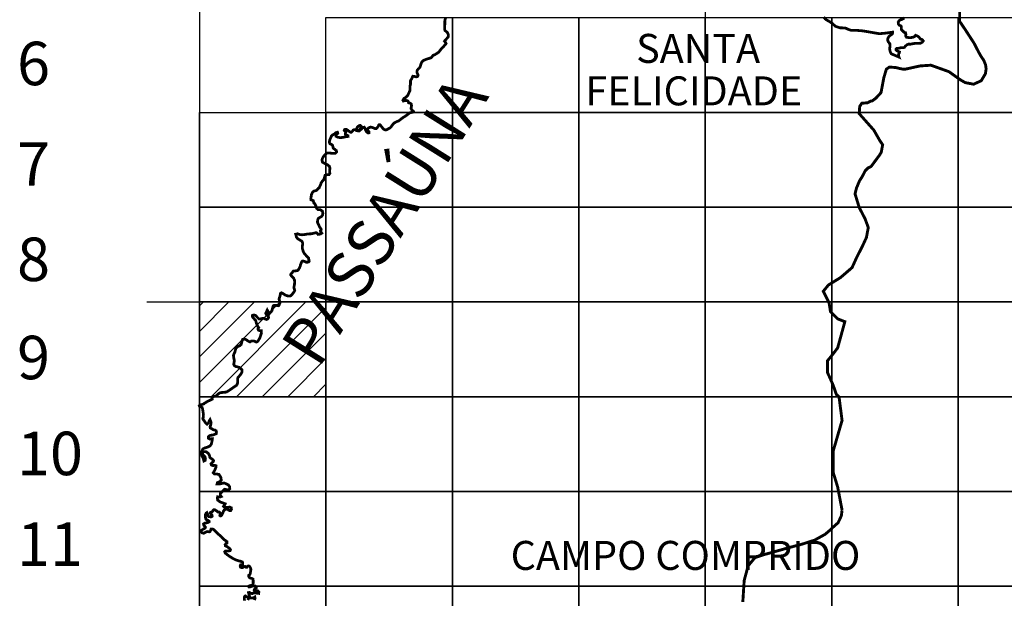
# Model space of a CAD drawing. Extents: x 661900 to 663700, y 7186525 to 7188046.
# Drawn here: x 663127 to 663195, y 7186681 to 7186721 of the extents above; entities that cross this region are included whole.
import ezdxf

# ---------------------------------------------------------------- set-up
doc = ezdxf.new("R2010")
doc.units = 0
doc.header["$LTSCALE"] = 2
doc.header["$MEASUREMENT"] = 0
doc.layers.add('DADOS_FIXOS', color=7, linetype='CONTINUOUS')
doc.layers.add('DADOS_VARIAVEIS', color=7, linetype='CONTINUOUS')
doc.styles.add('11', font='swissl.ttf')
doc.styles.add('INFO', font='verdana.TTF', dxfattribs={"height": 6})

msp = doc.modelspace()

# ---------------------------------------------------------------- hatches: boundary and pattern name
at = {"layer": 'DADOS_VARIAVEIS'}
h = msp.add_hatch(dxfattribs=at)
h.set_pattern_fill('LINE', color=256, scale=10, angle=45, style=0)
h.set_pattern_definition([(45, (-9573.931, 1208.9387), (-0.88388347648, 0.88388347648), [])])
h.paths.add_polyline_path([(663139.173, 7186701.027), (663147.894, 7186701.027), (663147.894, 7186694.486), (663139.173, 7186694.486)])

# ---------------------------------------------------------------- linework, layer by layer
at = {"layer": 'DADOS_FIXOS'}
for points in [[(663139.173, 7186749.663), (663139.173, 7186552.2)], [(663174.059, 7186749.663), (663174.059, 7186552.2)], [(663135.534, 7186701.027), (663273.554, 7186701.027)]]:
    msp.add_lwpolyline(points, dxfattribs=at)
at = {"layer": 'DADOS_FIXOS', "linetype": 'CONTINUOUS', "const_width": 0.2, "flags": 128}
for points in [[(663183.498, 7186686.658), (663183.194, 7186688.258), (663182.89, 7186689.25), (663182.89, 7186690.754), (663183.498, 7186692.85), (663183.29, 7186694.466), (663183.098, 7186694.658), (663182.89, 7186695.266), (663182.49, 7186696.162), (663182.49, 7186696.962), (663182.89, 7186697.458), (663183.194, 7186697.858), (663183.69, 7186699.666), (663183.194, 7186699.858), (663182.698, 7186700.354), (663182.602, 7186700.962), (663182.202, 7186701.762), (663182.554, 7186702.194), (663183.386, 7186702.706), (663184.186, 7186703.394), (663184.49, 7186704.066), (663184.89, 7186704.85), (663185.178, 7186705.474), (663185.306, 7186706.162), (663185.082, 7186706.77), (663184.682, 7186707.538), (663184.394, 7186708.482), (663184.49, 7186708.882), (663184.698, 7186709.378), (663184.89, 7186709.682), (663185.098, 7186710.082), (663185.29, 7186710.274), (663185.498, 7186710.37), (663186.09, 7186711.17), (663186.202, 7186711.362), (663186.298, 7186711.874), (663186.09, 7186712.178), (663185.69, 7186712.882), (663185.178, 7186713.458), (663184.682, 7186714.018), (663184.714, 7186714.514), (663184.858, 7186714.738), (663185.258, 7186714.77), (663185.466, 7186714.882), (663185.578, 7186714.898), (663185.834, 7186715.09), (663186.186, 7186715.474), (663186.378, 7186716.498), (663186.554, 7186717.09), (663186.762, 7186717.234), (663187.21, 7186717.202), (663187.45, 7186717.138), (663187.69, 7186717.09), (663187.866, 7186717.09), (663188.89, 7186717.314), (663189.626, 7186717.362), (663190.874, 7186716.914), (663191.658, 7186716.354), (663191.994, 7186716.162), (663192.57, 7186716.05), (663193.098, 7186716.29), (663193.386, 7186716.77), (663193.434, 7186717.106), (663193.402, 7186717.378), (663193.274, 7186717.698), (663193.098, 7186717.954), (663192.906, 7186718.29), (663192.602, 7186718.882), (663192.01, 7186719.794), (663191.61, 7186720.386), (663191.61, 7186721.394)], [(663176.65, 7186680.322), (663176.746, 7186681.81), (663177.018, 7186682.818), (663177.482, 7186683.378), (663178.042, 7186683.57), (663179.978, 7186684.114), (663180.714, 7186684.306), (663181.61, 7186684.594), (663182.33, 7186684.994), (663182.778, 7186685.378), (663182.794, 7186685.41), (663183.226, 7186685.794), (663183.45, 7186686.274), (663183.498, 7186686.658)]]:
    msp.add_lwpolyline(points, dxfattribs=at)
at = {"layer": 'DADOS_FIXOS', "linetype": 'CONTINUOUS', "const_width": 0.191}
for points in [[(663142.281, 7186680.412), (663142.263, 7186680.532), (663142.277, 7186680.696), (663142.334, 7186680.743), (663142.436, 7186680.675), (663142.553, 7186680.64), (663142.619, 7186680.728), (663142.576, 7186680.865), (663142.548, 7186680.971), (663142.61, 7186680.986), (663142.703, 7186680.926), (663142.808, 7186680.898), (663142.899, 7186680.954), (663143.037, 7186680.946), (663143.155, 7186680.928), (663143.25, 7186680.915), (663143.265, 7186681.02), (663143.174, 7186681.103), (663143.056, 7186681.092), (663142.98, 7186681.093), (663142.94, 7186681.143), (663142.983, 7186681.228), (663143.084, 7186681.301), (663143.084, 7186681.357), (663143.011, 7186681.422), (663142.904, 7186681.433), (663142.759, 7186681.401), (663142.633, 7186681.353), (663142.582, 7186681.363), (663142.568, 7186681.413), (663142.635, 7186681.446), (663142.718, 7186681.466), (663142.809, 7186681.485), (663142.852, 7186681.512), (663142.868, 7186681.577), (663142.87, 7186681.669), (663142.872, 7186681.807), (663142.86, 7186681.906), (663142.781, 7186681.949), (663142.673, 7186681.972), (663142.607, 7186682.016), (663142.563, 7186682.105), (663142.569, 7186682.166), (663142.619, 7186682.191), (663142.651, 7186682.237), (663142.664, 7186682.279), (663142.704, 7186682.46), (663142.712, 7186682.594), (663142.68, 7186682.687), (663142.636, 7186682.767), (663142.563, 7186682.813), (663142.484, 7186682.789), (663142.437, 7186682.722), (663142.371, 7186682.726), (663142.315, 7186682.772), (663142.256, 7186682.766), (663142.168, 7186682.706), (663142.087, 7186682.694), (663141.998, 7186682.723), (663141.975, 7186682.808), (663142.004, 7186682.879), (663142.075, 7186682.861), (663142.153, 7186682.903), (663142.153, 7186682.985), (663142.128, 7186683.084), (663141.995, 7186683.135), (663141.854, 7186683.165), (663141.662, 7186683.235), (663141.493, 7186683.316), (663141.279, 7186683.448), (663141.089, 7186683.582), (663140.947, 7186683.694), (663140.908, 7186683.794), (663140.959, 7186683.838), (663141.116, 7186683.844), (663141.195, 7186683.843), (663141.287, 7186683.87), (663141.305, 7186683.93), (663141.229, 7186684.031), (663141.081, 7186684.136), (663140.954, 7186684.204), (663140.94, 7186684.284), (663140.996, 7186684.351), (663141.067, 7186684.384), (663141.068, 7186684.485), (663140.983, 7186684.548), (663140.886, 7186684.613), (663140.716, 7186684.778), (663140.687, 7186684.807), (663140.687, 7186684.807), (663140.666, 7186684.84), (663140.569, 7186684.924), (663140.432, 7186685.034), (663140.341, 7186685.128), (663140.201, 7186685.276), (663140.156, 7186685.315), (663140.11, 7186685.34), (663140.069, 7186685.356), (663139.97, 7186685.36), (663139.938, 7186685.269), (663139.899, 7186685.184), (663139.837, 7186685.163), (663139.724, 7186685.182), (663139.637, 7186685.161), (663139.542, 7186685.107), (663139.452, 7186685.066), (663139.344, 7186685.093), (663139.281, 7186685.177), (663139.261, 7186685.236), (663139.364, 7186685.31), (663139.486, 7186685.381), (663139.553, 7186685.423), (663139.576, 7186685.484), (663139.519, 7186685.559), (663139.468, 7186685.619), (663139.446, 7186685.7), (663139.516, 7186685.757), (663139.618, 7186685.777), (663139.698, 7186685.794), (663139.763, 7186685.814), (663139.837, 7186685.86), (663139.83, 7186685.907), (663139.735, 7186685.962), (663139.642, 7186686.002), (663139.6, 7186686.069), (663139.581, 7186686.162), (663139.567, 7186686.267), (663139.578, 7186686.36), (663139.628, 7186686.453), (663139.683, 7186686.491), (663139.719, 7186686.425), (663139.72, 7186686.349), (663139.732, 7186686.289), (663139.795, 7186686.221), (663139.884, 7186686.204), (663139.97, 7186686.197), (663140.04, 7186686.228), (663140.047, 7186686.25), (663140.022, 7186686.34), (663139.975, 7186686.378), (663139.928, 7186686.419), (663139.916, 7186686.492), (663139.946, 7186686.514), (663139.983, 7186686.529), (663140.014, 7186686.538), (663140.07, 7186686.573), (663140.103, 7186686.646), (663140.157, 7186686.692), (663140.229, 7186686.687), (663140.281, 7186686.647), (663140.353, 7186686.61), (663140.422, 7186686.541), (663140.536, 7186686.523), (663140.588, 7186686.482), (663140.593, 7186686.396), (663140.573, 7186686.313), (663140.583, 7186686.28), (663140.607, 7186686.264), (663140.625, 7186686.263), (663140.665, 7186686.283), (663140.675, 7186686.291), (663140.694, 7186686.309), (663140.719, 7186686.343), (663140.741, 7186686.387), (663140.761, 7186686.432), (663140.823, 7186686.584), (663140.862, 7186686.655), (663140.97, 7186686.716), (663141.072, 7186686.739), (663141.148, 7186686.693), (663141.211, 7186686.639), (663141.319, 7186686.625), (663141.376, 7186686.726), (663141.36, 7186686.824), (663141.253, 7186686.874), (663141.068, 7186686.841), (663140.893, 7186686.846), (663140.824, 7186686.916), (663140.901, 7186687.014), (663140.94, 7186687.099), (663140.794, 7186687.155), (663140.599, 7186687.224), (663140.429, 7186687.349), (663140.4, 7186687.474), (663140.421, 7186687.58), (663140.573, 7186687.563), (663140.67, 7186687.6), (663140.603, 7186687.687), (663140.604, 7186687.815), (663140.709, 7186687.901), (663140.808, 7186688.025), (663140.906, 7186688.103), (663141.015, 7186688.083), (663141.144, 7186688.049), (663141.223, 7186688.091), (663141.259, 7186688.128), (663141.253, 7186688.274), (663141.164, 7186688.396), (663141.011, 7186688.476), (663140.865, 7186688.537), (663140.7, 7186688.499), (663140.527, 7186688.457), (663140.381, 7186688.467), (663140.409, 7186688.562), (663140.554, 7186688.618), (663140.668, 7186688.72), (663140.65, 7186688.902), (663140.609, 7186688.981), (663140.591, 7186689.007), (663140.503, 7186689.131), (663140.353, 7186689.152), (663140.193, 7186689.155), (663140.119, 7186689.242), (663140.221, 7186689.415), (663140.296, 7186689.599), (663140.311, 7186689.721), (663140.232, 7186689.749), (663140.082, 7186689.737), (663139.992, 7186689.777), (663139.963, 7186689.859), (663140.064, 7186689.961), (663140.122, 7186690.018), (663140.131, 7186690.033), (663140.137, 7186690.054), (663140.137, 7186690.083), (663140.095, 7186690.141), (663139.98, 7186690.221), (663139.884, 7186690.293), (663139.849, 7186690.467), (663139.772, 7186690.581), (663139.634, 7186690.685), (663139.487, 7186690.697), (663139.372, 7186690.641), (663139.405, 7186690.468), (663139.544, 7186690.35), (663139.579, 7186690.219), (663139.557, 7186690.088), (663139.475, 7186690.051), (663139.431, 7186690.236), (663139.34, 7186690.394), (663139.324, 7186690.504), (663139.318, 7186690.625), (663139.338, 7186690.759), (663139.408, 7186690.892), (663139.53, 7186690.951), (663139.732, 7186691.011), (663139.894, 7186691.089), (663139.983, 7186691.208), (663140.024, 7186691.373), (663140.052, 7186691.522), (663140.06, 7186691.589), (663139.999, 7186691.592), (663139.882, 7186691.564), (663139.791, 7186691.616), (663139.789, 7186691.735), (663139.857, 7186691.794), (663139.941, 7186691.829), (663140.09, 7186691.841), (663140.216, 7186691.891), (663140.33, 7186691.938), (663140.341, 7186692.06), (663140.311, 7186692.142), (663140.244, 7186692.181), (663140.119, 7186692.21), (663140.005, 7186692.28), (663139.914, 7186692.335), (663139.898, 7186692.411), (663139.933, 7186692.512), (663139.965, 7186692.624), (663139.971, 7186692.712), (663139.919, 7186692.843), (663139.894, 7186692.909), (663139.851, 7186692.844), (663139.82, 7186692.751), (663139.781, 7186692.676), (663139.694, 7186692.589), (663139.602, 7186692.665), (663139.529, 7186692.776), (663139.463, 7186692.864), (663139.397, 7186692.968), (663139.422, 7186693.038), (663139.442, 7186693.238), (663139.428, 7186693.352), (663139.403, 7186693.506), (663139.388, 7186693.637), (663139.345, 7186693.75), (663139.28, 7186693.788), (663139.167, 7186693.833), (663139.156, 7186693.865), (663139.221, 7186693.898), (663139.275, 7186693.939), (663139.316, 7186693.943), (663139.377, 7186693.961), (663139.471, 7186693.994), (663139.49, 7186694.021), (663139.722, 7186694.164), (663140.045, 7186694.313), (663140.031, 7186694.358), (663140.038, 7186694.414), (663140.068, 7186694.458), (663140.129, 7186694.493), (663140.199, 7186694.51), (663140.282, 7186694.532), (663140.344, 7186694.566), (663140.392, 7186694.605), (663140.427, 7186694.643), (663140.475, 7186694.687), (663140.564, 7186694.747), (663140.639, 7186694.771), (663140.761, 7186694.781), (663140.773, 7186694.787), (663140.921, 7186694.799), (663141.018, 7186694.806), (663141.109, 7186694.858), (663141.219, 7186694.925), (663141.594, 7186695.187), (663141.72, 7186695.275), (663141.781, 7186695.376), (663141.808, 7186695.502), (663141.801, 7186695.624), (663141.801, 7186695.719), (663141.818, 7186695.801), (663141.932, 7186695.933), (663141.993, 7186696.006), (663142.033, 7186696.063), (663142.065, 7186696.123), (663142.101, 7186696.191), (663142.093, 7186696.352), (663142.014, 7186696.425), (663141.903, 7186696.513), (663141.777, 7186696.548), (663141.681, 7186696.571), (663141.579, 7186696.627), (663141.533, 7186696.719), (663141.549, 7186696.844), (663141.578, 7186696.97), (663141.547, 7186697.087), (663141.527, 7186697.225), (663141.511, 7186697.335), (663141.548, 7186697.447), (663141.618, 7186697.588), (663141.651, 7186697.728), (663141.69, 7186697.845), (663141.797, 7186697.943), (663141.937, 7186698.002), (663142.034, 7186698.08), (663142.083, 7186698.205), (663142.097, 7186698.333), (663142.155, 7186698.449), (663142.254, 7186698.466), (663142.395, 7186698.426), (663142.523, 7186698.325), (663142.65, 7186698.268), (663142.75, 7186698.325), (663142.858, 7186698.338), (663142.976, 7186698.317), (663143.082, 7186698.256), (663143.146, 7186698.276), (663143.193, 7186698.316), (663143.256, 7186698.41), (663143.337, 7186698.558), (663143.443, 7186698.886), (663143.433, 7186699.04), (663143.322, 7186699.049), (663143.249, 7186699.069), (663143.206, 7186699.137), (663143.21, 7186699.193), (663143.251, 7186699.251), (663143.19, 7186699.334), (663143.107, 7186699.518), (663143.046, 7186699.744), (663142.952, 7186699.846), (663142.873, 7186699.939), (663142.815, 7186700.011), (663142.829, 7186700.107), (663142.938, 7186700.125), (663143.052, 7186700.087), (663143.113, 7186700.013), (663143.184, 7186699.938), (663143.267, 7186699.855), (663143.366, 7186699.851), (663143.474, 7186699.883), (663143.602, 7186699.901), (663143.688, 7186699.849), (663143.799, 7186699.819), (663143.877, 7186699.862), (663143.931, 7186699.932), (663143.926, 7186700.014), (663143.853, 7186700.079), (663143.784, 7186700.138), (663143.739, 7186700.239), (663143.842, 7186700.467), (663143.977, 7186700.205), (663144.037, 7186700.271), (663144.123, 7186700.365), (663144.174, 7186700.438), (663144.193, 7186700.548), (663144.246, 7186700.735), (663144.292, 7186700.78), (663144.431, 7186700.796), (663144.522, 7186700.774), (663144.558, 7186700.764), (663144.588, 7186700.761), (663144.638, 7186700.778), (663144.681, 7186700.86), (663144.72, 7186700.958), (663144.692, 7186701.1), (663144.661, 7186701.205), (663144.675, 7186701.301), (663144.724, 7186701.42), (663144.739, 7186701.531), (663144.758, 7186701.625), (663144.827, 7186701.656), (663144.91, 7186701.614), (663144.995, 7186701.565), (663145.092, 7186701.501), (663145.211, 7186701.453), (663145.329, 7186701.436), (663145.435, 7186701.434), (663145.547, 7186701.532), (663145.657, 7186701.675), (663145.739, 7186701.806), (663145.681, 7186702.031), (663145.718, 7186702.211), (663145.732, 7186702.375), (663145.724, 7186702.529), (663145.666, 7186702.66), (663145.541, 7186702.789), (663145.464, 7186702.881), (663145.468, 7186702.933), (663145.517, 7186702.997), (663145.555, 7186703.037), (663145.612, 7186703.113), (663145.652, 7186703.156), (663145.722, 7186703.166), (663145.827, 7186703.174), (663145.928, 7186703.189), (663145.994, 7186703.238), (663146.019, 7186703.303), (663146.061, 7186703.369), (663146.08, 7186703.41), (663146.12, 7186703.503), (663146.143, 7186703.613), (663146.186, 7186703.708), (663146.213, 7186703.783), (663146.272, 7186703.85), (663146.322, 7186703.853), (663146.383, 7186703.83), (663146.445, 7186703.81), (663146.521, 7186703.772), (663146.62, 7186703.771), (663146.699, 7186703.788), (663146.74, 7186703.844), (663146.715, 7186703.904), (663146.703, 7186704.04), (663146.615, 7186704.131), (663146.495, 7186704.263), (663146.388, 7186704.385), (663146.329, 7186704.502), (663146.266, 7186704.717), (663146.263, 7186704.871), (663146.292, 7186705.067), (663146.235, 7186705.215), (663145.927, 7186705.401), (663145.855, 7186705.516), (663145.807, 7186705.7), (663145.939, 7186705.729), (663146.097, 7186705.676), (663146.241, 7186705.658), (663146.463, 7186705.683), (663146.633, 7186705.72), (663146.861, 7186705.726), (663147.045, 7186705.766), (663147.22, 7186705.812), (663147.273, 7186705.784), (663147.353, 7186705.686), (663147.513, 7186705.715), (663147.606, 7186705.775), (663147.564, 7186705.841), (663147.513, 7186705.907), (663147.517, 7186705.959), (663147.563, 7186706.017), (663147.541, 7186706.088), (663147.487, 7186706.153), (663147.443, 7186706.224), (663147.402, 7186706.324), (663147.351, 7186706.418), (663147.306, 7186706.528), (663147.317, 7186706.641), (663147.356, 7186706.778), (663147.478, 7186706.866), (663147.587, 7186706.918), (663147.662, 7186707.031), (663147.679, 7186707.144), (663147.643, 7186707.301), (663147.493, 7186707.392), (663147.357, 7186707.388), (663147.265, 7186707.47), (663147.22, 7186707.554), (663147.191, 7186707.676), (663147.12, 7186707.809), (663147.055, 7186707.856), (663147.037, 7186707.934), (663147.014, 7186708.024), (663146.938, 7186708.049), (663146.856, 7186708.077), (663146.85, 7186708.136), (663146.855, 7186708.204), (663146.862, 7186708.234), (663146.863, 7186708.251), (663146.866, 7186708.266), (663146.875, 7186708.309), (663146.882, 7186708.406), (663146.962, 7186708.588), (663147.062, 7186708.675), (663147.245, 7186708.724), (663147.361, 7186708.855), (663147.376, 7186708.876), (663147.436, 7186708.91), (663147.439, 7186708.937), (663147.531, 7186709.143), (663147.563, 7186709.246), (663147.642, 7186709.358), (663147.741, 7186709.464), (663147.781, 7186709.589), (663147.834, 7186709.764), (663147.989, 7186709.811), (663148.111, 7186709.818), (663148.165, 7186709.896), (663148.146, 7186709.979), (663148.155, 7186710.145), (663148.167, 7186710.271), (663148.124, 7186710.391), (663148.008, 7186710.49), (663147.819, 7186710.579), (663147.654, 7186710.672), (663147.619, 7186710.816), (663147.656, 7186710.947), (663147.767, 7186711.124), (663147.921, 7186711.279), (663148.031, 7186711.309), (663148.19, 7186711.299), (663148.371, 7186711.275), (663148.529, 7186711.284), (663148.623, 7186711.374), (663148.612, 7186711.469), (663148.506, 7186711.554), (663148.395, 7186711.64), (663148.374, 7186711.735), (663148.353, 7186711.827), (663148.279, 7186711.892), (663148.166, 7186711.941), (663148.126, 7186712.044), (663148.147, 7186712.172), (663148.16, 7186712.209), (663148.213, 7186712.335), (663148.269, 7186712.479), (663148.347, 7186712.553), (663148.466, 7186712.607), (663148.576, 7186712.704), (663148.686, 7186712.737), (663148.708, 7186712.658), (663148.638, 7186712.607), (663148.578, 7186712.527), (663148.591, 7186712.456), (663148.716, 7186712.389), (663148.885, 7186712.363), (663149.085, 7186712.386), (663149.277, 7186712.429), (663149.415, 7186712.447), (663149.409, 7186712.503), (663149.298, 7186712.558), (663149.229, 7186712.597), (663149.237, 7186712.664), (663149.264, 7186712.741), (663149.211, 7186712.8), (663149.156, 7186712.864), (663149.18, 7186712.924), (663149.298, 7186712.938), (663149.387, 7186712.881), (663149.551, 7186712.758), (663149.608, 7186712.734), (663149.641, 7186712.728), (663149.726, 7186712.811), (663149.767, 7186712.884), (663149.834, 7186712.919), (663149.903, 7186712.908), (663149.996, 7186712.851), (663150.055, 7186712.84), (663150.057, 7186712.911), (663150.022, 7186713.002), (663150.05, 7186713.079), (663150.116, 7186713.144), (663150.172, 7186713.184), (663150.255, 7186713.209), (663150.321, 7186713.148), (663150.274, 7186713.002), (663150.243, 7186712.936), (663150.247, 7186712.88), (663150.326, 7186712.941), (663150.401, 7186713.025), (663150.453, 7186713.061), (663150.535, 7186713.087), (663150.596, 7186713.01), (663150.622, 7186712.89), (663150.666, 7186712.8), (663150.719, 7186712.735), (663150.808, 7186712.682), (663150.864, 7186712.696), (663150.868, 7186712.752), (663150.777, 7186712.848), (663150.76, 7186712.94), (663150.824, 7186713.026), (663150.893, 7186713.062), (663150.973, 7186713.091), (663151.049, 7186713.079), (663151.172, 7186713.036), (663151.266, 7186712.992), (663151.363, 7186712.989), (663151.437, 7186713.062), (663151.498, 7186713.147), (663151.529, 7186713.223), (663151.562, 7186713.263), (663151.612, 7186713.256), (663151.694, 7186713.166), (663151.764, 7186713.075), (663151.838, 7186712.981), (663151.921, 7186712.919), (663152.002, 7186712.892), (663152.117, 7186712.92), (663152.233, 7186713.001), (663152.305, 7186713.022), (663152.37, 7186713.093), (663152.457, 7186713.206), (663152.507, 7186713.28), (663152.593, 7186713.369), (663152.662, 7186713.411), (663152.763, 7186713.463), (663152.902, 7186713.517), (663153.041, 7186713.619), (663153.184, 7186713.732), (663153.319, 7186713.817), (663153.433, 7186713.894), (663153.552, 7186713.983), (663153.671, 7186714.075), (663153.812, 7186714.108), (663153.855, 7186714.114), (663153.889, 7186714.121), (663153.926, 7186714.136), (663153.936, 7186714.149), (663153.941, 7186714.164), (663153.932, 7186714.184), (663153.892, 7186714.214), (663153.826, 7186714.255), (663153.762, 7186714.374), (663153.782, 7186714.469), (663153.796, 7186714.575), (663153.778, 7186714.684), (663153.713, 7186714.736), (663153.594, 7186714.771), (663153.573, 7186714.838), (663153.542, 7186714.896), (663153.427, 7186714.932), (663153.325, 7186714.915), (663153.232, 7186714.889), (663153.202, 7186714.944), (663153.271, 7186715.061), (663153.352, 7186715.116), (663153.406, 7186715.147), (663153.543, 7186715.292), (663153.611, 7186715.445), (663153.694, 7186715.63), (663153.684, 7186715.776), (663153.686, 7186715.904), (663153.727, 7186716.049), (663153.728, 7186716.174), (663153.726, 7186716.28), (663153.769, 7186716.373), (663153.83, 7186716.462), (663153.855, 7186716.55), (663153.888, 7186716.601), (663153.965, 7186716.594), (663154.112, 7186716.558), (663154.2, 7186716.573), (663154.247, 7186716.66), (663154.224, 7186716.748), (663154.185, 7186716.822), (663154.17, 7186716.937), (663154.205, 7186717.037), (663154.267, 7186717.106), (663154.328, 7186717.163), (663154.402, 7186717.269), (663154.43, 7186717.385), (663154.466, 7186717.504), (663154.527, 7186717.607), (663154.604, 7186717.681), (663154.754, 7186717.748), (663154.881, 7186717.792), (663155.011, 7186717.831), (663155.131, 7186717.872), (663155.196, 7186717.917), (663155.25, 7186718.012), (663155.322, 7186718.069), (663155.366, 7186718.071), (663155.383, 7186718.075), (663155.401, 7186718.082), (663155.432, 7186718.105), (663155.542, 7186718.176), (663155.658, 7186718.246), (663155.752, 7186718.362), (663155.82, 7186718.454), (663155.89, 7186718.541), (663155.97, 7186718.615), (663156.019, 7186718.665), (663156.1, 7186718.762), (663156.183, 7186718.857), (663156.15, 7186718.92), (663156.072, 7186719.022), (663156.196, 7186719.166), (663156.34, 7186719.333), (663156.328, 7186719.489), (663156.272, 7186719.61), (663156.172, 7186719.703), (663156.102, 7186719.764), (663156.077, 7186719.856), (663156.079, 7186720.023), (663156.097, 7186720.198), (663156.092, 7186720.331), (663156.1, 7186720.474), (663156.153, 7186720.64)], [(663182.225, 7186720.676), (663182.336, 7186720.552), (663182.395, 7186720.507), (663182.695, 7186720.333), (663182.798, 7186720.26), (663182.898, 7186720.174), (663183.045, 7186720.043), (663183.36, 7186719.939), (663183.488, 7186719.939), (663183.642, 7186719.934), (663183.723, 7186719.922), (663183.795, 7186719.898), (663183.942, 7186719.829), (663184.06, 7186719.79), (663184.118, 7186719.775), (663184.453, 7186719.77), (663184.893, 7186719.735), (663185.12, 7186719.699), (663186.059, 7186719.537), (663186.44, 7186719.568), (663186.913, 7186719.632), (663186.984, 7186719.643), (663186.972, 7186719.541), (663186.94, 7186719.492), (663186.89, 7186719.468), (663186.818, 7186719.421), (663186.74, 7186719.35), (663186.66, 7186719.226), (663186.644, 7186719.099), (663186.681, 7186718.984), (663186.792, 7186718.841), (663186.805, 7186718.695), (663186.783, 7186718.488), (663186.805, 7186718.341), (663186.846, 7186718.231), (663186.888, 7186718.159), (663186.996, 7186718.102), (663187.206, 7186718.018), (663187.425, 7186717.923), (663187.388, 7186718.031), (663187.395, 7186718.129), (663187.441, 7186718.202), (663187.459, 7186718.275), (663187.389, 7186718.309), (663187.281, 7186718.354), (663187.229, 7186718.41), (663187.226, 7186718.475), (663187.278, 7186718.526), (663187.406, 7186718.531), (663187.552, 7186718.569), (663187.686, 7186718.566), (663187.796, 7186718.592), (663187.869, 7186718.68), (663187.97, 7186718.768), (663188.074, 7186718.814), (663188.209, 7186718.81), (663188.401, 7186718.851), (663188.565, 7186718.87), (663188.769, 7186718.873), (663188.937, 7186718.887), (663189.037, 7186718.954), (663189.099, 7186719.037), (663189.03, 7186719.126), (663188.918, 7186719.161), (663188.781, 7186719.317), (663188.672, 7186719.386), (663188.568, 7186719.426), (663188.511, 7186719.346), (663188.377, 7186719.288), (663188.157, 7186719.256), (663187.937, 7186719.294), (663187.884, 7186719.391), (663187.899, 7186719.49), (663187.873, 7186719.609), (663187.784, 7186719.621), (663187.73, 7186719.664), (663187.709, 7186719.721), (663187.641, 7186719.754), (663187.594, 7186719.818), (663187.579, 7186719.938), (663187.584, 7186720.038), (663187.541, 7186720.086), (663187.448, 7186720.122), (663187.387, 7186720.205), (663187.37, 7186720.328), (663187.431, 7186720.434), (663187.53, 7186720.501), (663187.63, 7186720.522), (663187.707, 7186720.567), (663187.649, 7186720.659)], [(663142.956, 7186680.453), (663143.008, 7186680.587), (663142.987, 7186680.667), (663142.92, 7186680.625), (663142.814, 7186680.6), (663142.634, 7186680.606), (663142.548, 7186680.554), (663142.5, 7186680.455)]]:
    msp.add_lwpolyline(points, dxfattribs=at)
at = {"layer": 'DADOS_FIXOS'}
for points in [[(663147.894, 7186720.65), (663156.616, 7186720.65), (663156.616, 7186714.109), (663147.894, 7186714.109)], [(663156.616, 7186720.65), (663165.337, 7186720.65), (663165.337, 7186714.109), (663156.616, 7186714.109)], [(663165.337, 7186720.65), (663174.059, 7186720.65), (663174.059, 7186714.109), (663165.337, 7186714.109)], [(663174.059, 7186720.65), (663182.78, 7186720.65), (663182.78, 7186714.109), (663174.059, 7186714.109)], [(663182.78, 7186720.65), (663191.502, 7186720.65), (663191.502, 7186714.109), (663182.78, 7186714.109)], [(663191.502, 7186720.65), (663200.223, 7186720.65), (663200.223, 7186714.109), (663191.502, 7186714.109)], [(663139.173, 7186714.109), (663147.894, 7186714.109), (663147.894, 7186707.568), (663139.173, 7186707.568)], [(663147.894, 7186714.109), (663156.616, 7186714.109), (663156.616, 7186707.568), (663147.894, 7186707.568)], [(663156.616, 7186714.109), (663165.337, 7186714.109), (663165.337, 7186707.568), (663156.616, 7186707.568)], [(663165.337, 7186714.109), (663174.059, 7186714.109), (663174.059, 7186707.568), (663165.337, 7186707.568)], [(663174.059, 7186714.109), (663182.78, 7186714.109), (663182.78, 7186707.568), (663174.059, 7186707.568)], [(663182.78, 7186714.109), (663191.502, 7186714.109), (663191.502, 7186707.568), (663182.78, 7186707.568)], [(663191.502, 7186714.109), (663200.223, 7186714.109), (663200.223, 7186707.568), (663191.502, 7186707.568)], [(663139.173, 7186707.568), (663147.894, 7186707.568), (663147.894, 7186701.027), (663139.173, 7186701.027)], [(663147.894, 7186707.568), (663156.616, 7186707.568), (663156.616, 7186701.027), (663147.894, 7186701.027)], [(663156.616, 7186707.568), (663165.337, 7186707.568), (663165.337, 7186701.027), (663156.616, 7186701.027)], [(663165.337, 7186707.568), (663174.059, 7186707.568), (663174.059, 7186701.027), (663165.337, 7186701.027)], [(663174.059, 7186707.568), (663182.78, 7186707.568), (663182.78, 7186701.027), (663174.059, 7186701.027)], [(663182.78, 7186707.568), (663191.502, 7186707.568), (663191.502, 7186701.027), (663182.78, 7186701.027)], [(663191.502, 7186707.568), (663200.223, 7186707.568), (663200.223, 7186701.027), (663191.502, 7186701.027)], [(663139.173, 7186701.027), (663147.894, 7186701.027), (663147.894, 7186694.486), (663139.173, 7186694.486)], [(663147.894, 7186701.027), (663156.616, 7186701.027), (663156.616, 7186694.486), (663147.894, 7186694.486)], [(663156.616, 7186701.027), (663165.337, 7186701.027), (663165.337, 7186694.486), (663156.616, 7186694.486)], [(663165.337, 7186701.027), (663174.059, 7186701.027), (663174.059, 7186694.486), (663165.337, 7186694.486)], [(663174.059, 7186701.027), (663182.78, 7186701.027), (663182.78, 7186694.486), (663174.059, 7186694.486)], [(663182.78, 7186701.027), (663191.502, 7186701.027), (663191.502, 7186694.486), (663182.78, 7186694.486)], [(663191.502, 7186701.027), (663200.223, 7186701.027), (663200.223, 7186694.486), (663191.502, 7186694.486)], [(663139.173, 7186694.486), (663147.894, 7186694.486), (663147.894, 7186687.945), (663139.173, 7186687.945)], [(663147.894, 7186694.486), (663156.616, 7186694.486), (663156.616, 7186687.945), (663147.894, 7186687.945)], [(663156.616, 7186694.486), (663165.337, 7186694.486), (663165.337, 7186687.945), (663156.616, 7186687.945)], [(663165.337, 7186694.486), (663174.059, 7186694.486), (663174.059, 7186687.945), (663165.337, 7186687.945)], [(663174.059, 7186694.486), (663182.78, 7186694.486), (663182.78, 7186687.945), (663174.059, 7186687.945)], [(663182.78, 7186694.486), (663191.502, 7186694.486), (663191.502, 7186687.945), (663182.78, 7186687.945)], [(663191.502, 7186694.486), (663200.223, 7186694.486), (663200.223, 7186687.945), (663191.502, 7186687.945)], [(663139.173, 7186687.945), (663147.894, 7186687.945), (663147.894, 7186681.404), (663139.173, 7186681.404)], [(663147.894, 7186687.945), (663156.616, 7186687.945), (663156.616, 7186681.404), (663147.894, 7186681.404)], [(663156.616, 7186687.945), (663165.337, 7186687.945), (663165.337, 7186681.404), (663156.616, 7186681.404)], [(663165.337, 7186687.945), (663174.059, 7186687.945), (663174.059, 7186681.404), (663165.337, 7186681.404)], [(663174.059, 7186687.945), (663182.78, 7186687.945), (663182.78, 7186681.404), (663174.059, 7186681.404)], [(663182.78, 7186687.945), (663191.502, 7186687.945), (663191.502, 7186681.404), (663182.78, 7186681.404)], [(663191.502, 7186687.945), (663200.223, 7186687.945), (663200.223, 7186681.404), (663191.502, 7186681.404)], [(663139.173, 7186681.404), (663147.894, 7186681.404), (663147.894, 7186674.863), (663139.173, 7186674.863)], [(663147.894, 7186681.404), (663156.616, 7186681.404), (663156.616, 7186674.863), (663147.894, 7186674.863)], [(663156.616, 7186681.404), (663165.337, 7186681.404), (663165.337, 7186674.863), (663156.616, 7186674.863)], [(663165.337, 7186681.404), (663174.059, 7186681.404), (663174.059, 7186674.863), (663165.337, 7186674.863)], [(663174.059, 7186681.404), (663182.78, 7186681.404), (663182.78, 7186674.863), (663174.059, 7186674.863)], [(663182.78, 7186681.404), (663191.502, 7186681.404), (663191.502, 7186674.863), (663182.78, 7186674.863)], [(663191.502, 7186681.404), (663200.223, 7186681.404), (663200.223, 7186674.863), (663191.502, 7186674.863)]]:
    msp.add_lwpolyline(points, close=True, dxfattribs=at)

# ---------------------------------------------------------------- texts
at = {"layer": 'DADOS_FIXOS', "style": 'INFO'}
for s, height, p in [('SANTA', 2, (663169.292, 7186717.521)), ('6', 3, (663126.585, 7186715.983)), ('FELICIDADE', 2, (663165.795, 7186714.592)), ('7', 3, (663126.585, 7186709.043)), ('8', 3, (663126.585, 7186702.469)), ('9', 3, (663126.585, 7186695.694)), ('10', 3, (663126.585, 7186689.074)), ('11', 3, (663126.585, 7186682.808)), ('CAMPO COMPRIDO', 2, (663160.637, 7186682.537))]:
    msp.add_text(s, height=height, dxfattribs=at).set_placement(p)
at = {"layer": 'DADOS_FIXOS', "style": '11'}
msp.add_text('PASSAÚNA', height=3.2, rotation=57.92947, dxfattribs=at).set_placement((663147.384, 7186696.377))

doc.saveas('drawing.dxf')
